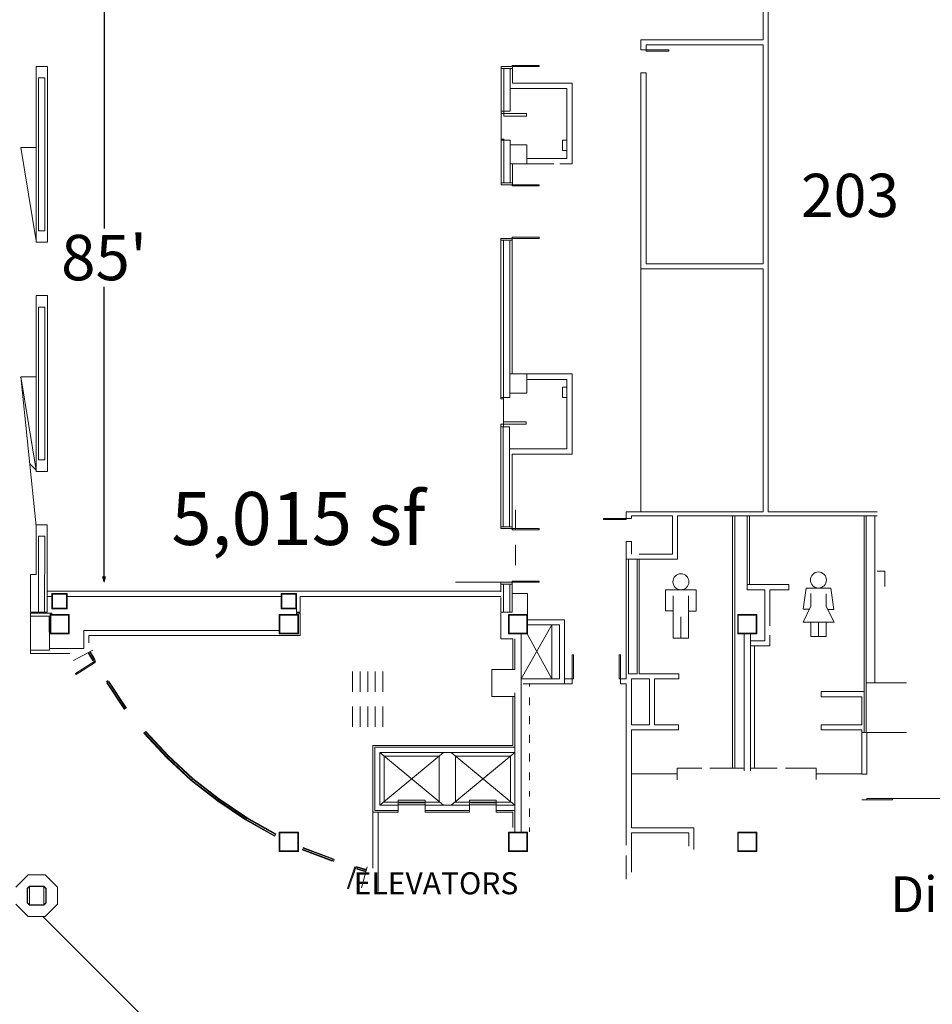
# Model space of a CAD drawing. Units: feet. Extents: x -72 to 1312, y -29 to 1175.
# Drawn here: x 516 to 635, y 100 to 229 of the extents above; entities that cross this region are included whole.
import ezdxf

# ---------------------------------------------------------------- set-up
doc = ezdxf.new("R2010")
doc.units = ezdxf.units.FT
doc.header["$LTSCALE"] = 50
doc.header["$MEASUREMENT"] = 0
doc.header["$PDMODE"] = 1
doc.header["$PDSIZE"] = -2
doc.linetypes.add('Line Type-12', pattern=[4, 4, 0])
doc.layers.add('Dimension', color=7, linetype='Continuous', lineweight=5)
doc.layers.add('None', color=7, linetype='Continuous', lineweight=5)
doc.styles.add('Arial', font='Arial.ttf')
doc.styles.add('Times', font='Times.ttc')
doc.styles.add('Times New Roman', font='Times New Roman.ttf')
doc.dimstyles.new('Plan Dim', dxfattribs={"dimtxt": 4.68388, "dimasz": 0.695801, "dimexe": 0, "dimexo": 0, "dimgap": 0, "dimtad": 0, "dimtih": 1, "dimtoh": 1, "dimdec": 0, "dimzin": 4, "dimdsep": 46, "dimtxsty": 'Times New Roman', "dimblk": 'VW_FILLEDARROW', "dimblk1": 'VW_FILLEDARROW', "dimblk2": 'VW_FILLEDARROW', "dimcen": 0, "dimse1": 1, "dimse2": 1, "dimadec": 0, "dimazin": 0, "dimtfac": 1, "dimtdec": 0, "dimtix": 1, "dimtofl": 0, "dimtmove": 0, "dimatfit": 0, "dimldrblk": 'VW_FILLEDARROW', "dimfxl": 1, "dimfrac": 2, "dimtolj": 1, "dimtzin": 4, "dimarcsym": 0})

# ---------------------------------------------------------------- blocks, each defined once
blk = doc.blocks.new('Group-8')
at = {"layer": 'None', "color": 0, "linetype": 'Continuous', "lineweight": 18, "transparency": 33554687}
for p, q in [((217.5209, -158.4556), (221.5209, -158.4556)), ((217.5209, -158.4556), (217.5209, -161.2056)), ((221.5209, -158.4556), (221.5209, -161.2556)), ((218.5209, -164.8056), (218.5209, -159.2556)), ((220.5209, -164.8056), (220.5209, -159.2556)), ((218.5209, -161.2056), (217.5209, -161.2056)), ((219.5209, -162.0056), (219.5209, -164.8056)), ((221.5209, -161.2556), (220.5209, -161.2556)), ((219.5209, -164.8056), (218.5209, -164.8056)), ((220.5209, -164.8056), (219.5209, -164.8056))]:
    blk.add_line(p, q, dxfattribs=at)
blk.add_ellipse((219.5209, -157.4056), major_axis=(1.05, 0), ratio=1, dxfattribs=at)
blk = doc.blocks.new('Group-9')
at = {"layer": 'None', "color": 0, "linetype": 'Continuous', "lineweight": 18, "transparency": 33554687}
for p, q in [((235.9018, -158.2212), (235.5268, -160.9712)), ((235.9018, -158.2212), (239.1518, -158.2212)), ((239.1518, -158.2212), (239.5268, -161.0212)), ((236.5268, -160.5927), (236.5268, -158.9212)), ((238.5268, -160.6427), (238.5268, -158.9712)), ((236.3466, -160.9712), (235.5268, -160.9712)), ((235.537, -162.6712), (236.5268, -160.5927)), ((238.5268, -160.6427), (239.564, -162.6712)), ((239.5268, -161.0212), (238.7203, -161.0212)), ((235.537, -162.6712), (239.564, -162.6712)), ((236.5268, -164.5712), (236.5268, -162.6712)), ((237.5268, -162.6712), (237.5268, -164.5712)), ((238.5268, -164.5712), (238.5268, -162.6712)), ((237.5268, -164.5712), (236.5268, -164.5712)), ((238.5268, -164.5712), (237.5268, -164.5712))]:
    blk.add_line(p, q, dxfattribs=at)
blk.add_ellipse((237.5268, -157.1712), major_axis=(1.05, 0), ratio=1, dxfattribs=at)
blk = doc.blocks.new('VW_FILLEDARROW')
at = {"linetype": 'Continuous', "lineweight": 0, "transparency": 16777216}
blk.add_hatch(color=0, dxfattribs=at).paths.add_polyline_path([(-1, 0.27), (0, 0), (-1, -0.27)])
at = {"color": 0, "linetype": 'Continuous', "lineweight": 5, "transparency": 16777216, "flags": 128}
blk.add_lwpolyline([(-1, 0.27), (0, 0), (-1, -0.27)], close=True, dxfattribs=at)
blk = doc.blocks.new('*D37')
at = {"layer": 'Defpoints', "color": 0, "transparency": 33554687}
for p in [(527, 240), (527, 155), (527, 155)]:
    blk.add_point(p, dxfattribs=at)
at = {"layer": 'Dimension', "color": 0, "linetype": 'Continuous', "lineweight": -2, "transparency": 33554687}
for p, q in [((527, 239.3), (527, 201.32)), ((527, 155.7), (527, 193.68))]:
    blk.add_line(p, q, dxfattribs=at)
at = {"layer": 'Dimension', "color": 0, "lineweight": -2, "xscale": 0.69580078125, "yscale": 0.69580078125, "zscale": 0.69580078125}
for p, rotation in [((527, 240), 90), ((527, 155), 270)]:
    blk.add_blockref('VW_FILLEDARROW', p, dxfattribs=dict(at, rotation=rotation))
at = {"layer": 'Dimension', "color": 0, "lineweight": 18, "transparency": 33554687, "insert": (527, 197.5), "char_height": 5.946, "attachment_point": 5, "style": 'Arial'}
blk.add_mtext("\\A1;85'", dxfattribs=at)

msp = doc.modelspace()

# ---------------------------------------------------------------- linework, layer by layer
at = {"layer": 'None', "linetype": 'Continuous', "lineweight": 18, "transparency": 33554687}
for p, q in [((613.93, 164.2077), (613.93, 419.5983)), ((613.2634, 226.015), (613.2634, 241.3483)), ((597.2634, 224.6816), (597.2634, 226.015)), ((597.2634, 226.015), (613.2634, 226.015)), ((597.2634, 224.6816), (600.93, 224.6816)), ((597.93, 224.515), (597.93, 225.3483)), ((597.93, 225.3483), (613.2634, 225.3483)), ((597.93, 224.515), (600.93, 224.515)), ((600.93, 224.515), (600.93, 224.6816)), ((613.2634, 196.6816), (613.2634, 225.3483)), ((518.0967, 222.515), (519.5967, 222.515)), ((518.0967, 199.5162), (518.0967, 222.515)), ((519.5967, 199.5162), (519.5967, 222.515)), ((578.9674, 222.5114), (583.9336, 222.5114)), ((578.9674, 216.3483), (578.9674, 222.5114)), ((578.9674, 222.5114), (580.4674, 222.5114)), ((578.9674, 222.265), (580.4674, 222.265)), ((579.3007, 216.015), (579.3007, 222.265)), ((580.134, 216.6816), (580.134, 222.265)), ((580.43, 222.6572), (580.43, 222.5114)), ((583.9336, 222.6572), (580.43, 222.6572)), ((580.4674, 220.3483), (580.4674, 222.5114)), ((583.9336, 222.5114), (583.9336, 222.6572)), ((597.2634, 164.2077), (597.2634, 221.6816)), ((597.2634, 221.6816), (597.93, 221.6816)), ((597.93, 196.6816), (597.93, 221.6816)), ((519.2634, 221.015), (518.43, 221.015)), ((518.43, 221.015), (518.43, 201.015)), ((519.2634, 201.015), (519.2634, 221.015)), ((580.134, 219.64), (587.555, 219.64)), ((580.4674, 220.3483), (588.2634, 220.3483)), ((587.555, 210.4733), (587.555, 219.64)), ((588.2634, 209.765), (588.2634, 220.3483)), ((578.9674, 216.6816), (580.134, 216.6816)), ((578.9674, 216.3483), (582.3007, 216.3483)), ((578.9674, 216.3483), (578.9674, 212.8483)), ((579.3007, 216.015), (582.3007, 216.015)), ((582.3007, 216.015), (582.3007, 216.3483)), ((578.9674, 207.0185), (578.9674, 213.015)), ((579.3007, 213.015), (578.9674, 213.015)), ((578.9674, 212.8483), (580.134, 212.8483)), ((579.3007, 207.265), (579.3007, 213.015)), ((580.134, 207.265), (580.134, 212.8483)), ((518.0967, 199.6829), (516.0967, 211.8912)), ((516.0967, 211.8912), (518.0967, 211.8912)), ((580.134, 212.265), (582.3467, 212.265)), ((582.3467, 212.265), (582.3467, 209.765)), ((582.3467, 210.4733), (587.555, 210.4733)), ((580.134, 209.765), (585.8675, 209.765)), ((580.4674, 207.0185), (580.4674, 209.765)), ((586.6592, 209.765), (588.2634, 209.765)), ((578.9674, 207.265), (580.4674, 207.265)), ((578.9674, 207.0185), (583.9336, 207.0185)), ((578.9674, 207.0185), (580.4674, 207.0185)), ((580.43, 206.8727), (580.43, 207.0185)), ((583.9336, 206.8727), (580.43, 206.8727)), ((583.9336, 207.0185), (583.9336, 206.8727)), ((518.43, 201.015), (519.2634, 201.015)), ((578.93, 179.015), (578.93, 200.0114)), ((578.93, 200.0114), (583.9336, 200.0114)), ((580.43, 182.265), (580.43, 200.1572)), ((583.9336, 200.1572), (580.43, 200.1572)), ((583.9336, 200.0114), (583.9336, 200.1572)), ((518.0967, 199.5162), (519.5967, 199.5162)), ((578.93, 199.765), (580.43, 199.765)), ((579.2634, 179.015), (579.2634, 199.765)), ((580.0967, 179.1816), (580.0967, 199.765)), ((597.2634, 196.015), (613.2634, 196.015)), ((597.93, 196.6816), (613.2634, 196.6816)), ((613.2634, 196.015), (613.2634, 164.2077)), ((518.0967, 192.5162), (519.5967, 192.5162)), ((518.0967, 169.515), (518.0967, 192.5162)), ((519.5967, 169.515), (519.5967, 192.5162)), ((519.2634, 191.015), (518.43, 191.015)), ((518.43, 191.015), (518.43, 171.015)), ((519.2634, 171.015), (519.2634, 191.015)), ((518.0967, 169.6829), (516.0967, 181.8912)), ((516.0967, 181.8912), (518.0967, 181.8912)), ((518.0967, 162.3495), (516.0967, 181.8912)), ((580.0967, 182.265), (588.2634, 182.265)), ((582.3467, 182.265), (582.3467, 179.765)), ((588.2634, 171.765), (588.2634, 182.265)), ((582.3467, 181.5566), (587.555, 181.5566)), ((587.0134, 180.515), (587.0134, 179.1816)), ((587.555, 180.515), (587.0134, 180.515)), ((587.555, 172.4733), (587.555, 181.5566)), ((578.93, 179.1816), (580.0967, 179.1816)), ((579.2634, 179.1816), (579.2634, 175.3483)), ((582.3467, 179.765), (580.0967, 179.765)), ((587.0134, 179.1816), (587.555, 179.1816)), ((579.2634, 179.015), (578.93, 179.015)), ((578.9073, 175.3483), (580.0739, 175.3483)), ((578.9073, 162.0185), (578.9073, 175.3483)), ((578.93, 175.6816), (582.2633, 175.6816)), ((578.93, 175.3483), (578.93, 175.6816)), ((579.2406, 175.3483), (579.2406, 162.265)), ((579.2633, 176.015), (582.2633, 176.015)), ((579.2633, 175.3483), (579.2633, 176.015)), ((580.0739, 162.265), (580.0739, 175.3483)), ((582.2633, 176.015), (582.2633, 175.6816)), ((580.0739, 172.4733), (587.555, 172.4733)), ((580.4073, 171.765), (588.2634, 171.765)), ((580.4073, 162.0185), (580.4073, 171.765)), ((518.0967, 169.6829), (517.2606, 170.4877)), ((518.43, 171.015), (519.2634, 171.015)), ((518.0967, 169.515), (519.5967, 169.515)), ((595.3467, 164.2077), (613.2634, 164.2077)), ((595.3467, 163.2025), (595.3467, 164.2077)), ((613.93, 164.2077), (628.18, 164.2077)), ((518.0967, 162.515), (519.5344, 162.515)), ((518.0967, 156.015), (518.0967, 162.515)), ((519.5344, 151.0983), (519.5344, 162.515)), ((592.3467, 163.3483), (596.0134, 163.3483)), ((592.3467, 163.3483), (592.3467, 163.2025)), ((592.3467, 163.2025), (595.3467, 163.2025)), ((596.0493, 163.3692), (596.0493, 163.6816)), ((596.0493, 163.6816), (601.3884, 163.6816)), ((601.3884, 158.6816), (601.3884, 163.6816)), ((602.055, 158.015), (602.055, 163.6816)), ((602.055, 163.6816), (628.18, 163.6816)), ((609.2634, 130.6816), (609.2634, 163.6816)), ((609.555, 130.6816), (609.555, 163.6816)), ((611.18, 154.015), (611.18, 163.6816)), ((611.4717, 154.6816), (611.4717, 163.6816)), ((626.4717, 135.3483), (626.4717, 163.6816)), ((626.7634, 135.3483), (626.7634, 163.6816)), ((627.8884, 141.8483), (627.8884, 163.6816)), ((578.9073, 162.265), (580.4073, 162.265)), ((578.9073, 162.0185), (583.9336, 162.0185)), ((580.43, 161.8727), (580.43, 162.0185)), ((583.9336, 161.8727), (580.43, 161.8727)), ((583.9336, 162.0185), (583.9336, 161.8727)), ((519.2634, 161.015), (518.43, 161.015)), ((518.43, 151.0983), (518.43, 161.015)), ((519.2636, 161.015), (519.2011, 151.0983)), ((595.3467, 142.3483), (595.3467, 160.3483)), ((595.3467, 160.3483), (596.0134, 160.3483)), ((596.0134, 158.6816), (596.0134, 160.3483)), ((597.055, 158.6816), (601.3884, 158.6816)), ((595.3467, 158.015), (602.055, 158.015)), ((595.6384, 143.015), (595.6384, 158.015)), ((596.7634, 143.015), (596.7634, 158.015)), ((597.055, 143.015), (597.055, 158.015)), ((517.3467, 151.0983), (517.3467, 156.015)), ((517.3467, 156.015), (518.0967, 156.015)), ((628.18, 156.4389), (629.18, 156.4389)), ((629.18, 154.4389), (629.18, 156.4389)), ((578.93, 155.0114), (573, 155.0114)), ((578.93, 155.0114), (583.9336, 155.0114)), ((578.93, 153.765), (578.93, 155.0114)), ((578.93, 154.765), (580.43, 154.765)), ((579.2634, 154.765), (579.2634, 151.0983)), ((580.0967, 151.0983), (580.0967, 154.765)), ((580.43, 151.0983), (580.43, 155.1572)), ((583.9336, 155.1572), (580.43, 155.1572)), ((583.9336, 155.0114), (583.9336, 155.1572)), ((611.18, 154.6816), (616.6384, 154.6816)), ((616.6384, 154.015), (616.6384, 154.6816)), ((519.5344, 153.8183), (578.93, 153.8183)), ((580.43, 153.515), (582.43, 153.515)), ((582.43, 150.0983), (582.43, 153.515)), ((611.18, 154.015), (613.4717, 154.015)), ((613.4717, 147.3483), (613.4717, 154.015)), ((614.1384, 149.2912), (614.1384, 154.015)), ((614.1384, 154.015), (616.6384, 154.015)), ((519.5344, 153.1516), (520.18, 153.1516)), ((522.18, 153.1516), (550.18, 153.1516)), ((552.68, 151.0983), (552.68, 153.1516)), ((552.68, 153.1516), (578.93, 153.1516)), ((578.93, 151.0983), (578.93, 153.015)), ((517.3467, 151.0983), (519.5344, 151.0983)), ((517.3467, 145.6774), (517.3467, 150.9316)), ((517.3467, 150.9316), (520.18, 150.9316)), ((520.18, 150.9316), (518.0967, 150.9316)), ((519.93, 150.5524), (519.93, 150.9316)), ((520.18, 150.765), (520.18, 150.9316)), ((552.18, 151.0983), (552.18, 151.515)), ((552.18, 151.0983), (552.68, 151.0983)), ((552.18, 150.9316), (552.68, 150.9316)), ((552.18, 150.765), (552.18, 150.9316)), ((552.68, 148.015), (552.68, 150.9316)), ((578.93, 151.0983), (580.43, 151.0983)), ((578.93, 147.5983), (578.93, 151.015)), ((517.3467, 150.5524), (519.93, 150.5524)), ((519.8467, 146.3441), (519.8314, 150.5281)), ((582.43, 150.0983), (587.2634, 150.0983)), ((587.2634, 141.6816), (587.2634, 150.0983)), ((524.3303, 146.3441), (524.3303, 148.6816)), ((524.3303, 148.6816), (549.93, 148.6816)), ((585.5967, 149.4316), (581.5967, 142.3483)), ((581.5967, 122.265), (581.5967, 148.265)), ((581.5967, 148.265), (582.43, 148.265)), ((585.5967, 142.3483), (582.3643, 148.265)), ((582.43, 149.4316), (586.5967, 149.4316)), ((582.43, 148.265), (582.43, 149.4316)), ((585.5967, 142.3483), (585.5967, 149.4316)), ((586.5967, 142.3483), (586.5967, 149.4316)), ((610.7634, 130.6816), (610.7634, 148.2668)), ((611.5967, 130.6816), (611.5967, 148.2668)), ((524.997, 147.0882), (524.997, 148.015)), ((524.997, 148.015), (552.68, 148.015)), ((578.93, 147.5983), (580.5014, 147.5983)), ((580.5014, 143.5983), (580.5014, 147.5983)), ((580.7634, 143.5983), (580.7634, 147.5983)), ((611.5967, 147.3483), (613.4717, 147.3483)), ((614.1384, 146.6816), (614.1384, 148.072)), ((517.3467, 146.0941), (519.8467, 146.0941)), ((517.3467, 145.6774), (522.5358, 145.6774)), ((519.8467, 146.3441), (524.3303, 146.3441)), ((519.8467, 146.0941), (519.8467, 146.3441)), ((525.5175, 146.0871), (523.0167, 144.7552)), ((525.5247, 144.7017), (524.9054, 145.7611)), ((525.593, 144.7444), (524.9765, 145.799)), ((525.7342, 144.8328), (525.1236, 145.8773)), ((525.8047, 144.877), (525.1971, 145.9165)), ((611.5967, 146.6816), (614.1384, 146.6816)), ((612.1384, 130.6816), (612.1384, 146.6816)), ((525.7984, 144.6556), (523.2556, 143.0636)), ((523.333, 142.94), (525.8758, 144.532)), ((525.8075, 144.8787), (525.5247, 144.7017)), ((525.8904, 144.734), (525.6077, 144.557)), ((525.8758, 144.532), (525.7984, 144.6556)), ((523.2556, 143.0636), (523.333, 142.94)), ((577.7634, 143.5983), (580.7634, 143.5983)), ((577.7634, 140.0566), (577.7634, 143.5983)), ((527.5345, 142.1441), (527.255, 141.9621)), ((527.6309, 142.0081), (527.3514, 141.826)), ((529.6545, 138.326), (527.3514, 141.826)), ((529.7187, 138.3746), (527.4189, 141.8699)), ((529.8517, 138.4751), (527.5584, 141.9608)), ((529.9181, 138.5254), (527.6282, 142.0063)), ((581.5967, 142.3483), (586.5967, 142.3483)), ((587.2634, 142.3483), (588.2634, 142.3483)), ((588.2634, 141.6816), (588.2634, 142.3483)), ((594.5967, 141.6816), (594.5967, 142.3483)), ((594.5967, 142.3483), (595.3467, 142.3483)), ((595.6384, 143.015), (596.7634, 143.015)), ((596.0134, 136.3483), (596.0134, 142.3483)), ((596.0134, 142.3483), (598.3675, 142.3483)), ((597.055, 143.015), (602.2217, 143.015)), ((598.3675, 136.3483), (598.3675, 142.3483)), ((599.0342, 142.3483), (602.2217, 142.3483)), ((599.0342, 136.3483), (599.0342, 142.3483)), ((602.2217, 142.3483), (602.2217, 143.015)), ((626.7634, 141.8483), (632.0134, 141.8483)), ((580.7514, 133.39), (580.7514, 140.5175)), ((581.5848, 122.9736), (581.5848, 140.5175)), ((581.8467, 141.6816), (588.2634, 141.6816)), ((582.68, 141.3483), (582.68, 141.6816)), ((594.5967, 141.6816), (595.3467, 141.6816)), ((595.3467, 120.567), (595.3467, 141.6816)), ((620.8467, 140.6816), (626.4717, 140.6816)), ((620.8467, 140.015), (620.8467, 140.6816)), ((577.7634, 140.0566), (580.7634, 140.0566)), ((580.5014, 133.64), (580.5014, 140.0566)), ((580.7634, 122.265), (580.7634, 140.0566)), ((582.68, 138.8944), (582.68, 139.9316)), ((620.8467, 140.015), (626.18, 140.015)), ((626.18, 136.3483), (626.18, 140.015)), ((582.68, 136.4406), (582.68, 137.4778)), ((596.0134, 136.3483), (598.3675, 136.3483)), ((596.0134, 122.8483), (596.0134, 135.6816)), ((596.0134, 135.6816), (602.18, 135.6816)), ((599.0342, 136.3483), (602.18, 136.3483)), ((602.18, 135.6816), (602.18, 136.3483)), ((620.8467, 136.3483), (626.18, 136.3483)), ((620.8467, 135.6816), (620.8467, 136.3483)), ((620.8467, 135.6816), (626.18, 135.6816)), ((626.18, 129.8677), (626.18, 135.6816)), ((626.18, 135.3483), (632.0134, 135.3483)), ((626.8467, 129.8677), (626.8467, 135.3483)), ((582.68, 133.9867), (582.68, 135.0239)), ((562.1852, 133.64), (580.5014, 133.64)), ((562.4352, 133.39), (580.7514, 133.39)), ((562.4352, 125.14), (562.4352, 133.39)), ((563.09, 132.7233), (580.7514, 132.7233)), ((563.09, 125.8066), (563.09, 132.7233)), ((580.7514, 125.8066), (580.7514, 132.7233)), ((582.68, 131.5328), (582.68, 132.57)), ((602.0134, 129.12), (602.0134, 130.6816)), ((602.0134, 130.6816), (605.2217, 130.6816)), ((606.305, 130.6816), (610.7634, 130.6816)), ((611.5967, 130.6816), (615.0967, 130.6816)), ((616.18, 130.6816), (620.18, 130.6816)), ((620.18, 129.1635), (620.18, 130.6816)), ((582.68, 129.0789), (582.68, 130.1161)), ((596.0134, 129.9056), (602.0134, 129.9056)), ((620.18, 129.9056), (626.18, 129.9056)), ((626.18, 129.8677), (626.8467, 129.8677)), ((582.68, 126.9614), (582.68, 127.6623)), ((626.18, 126.5344), (626.8467, 126.5344)), ((626.8467, 126.7011), (752.2658, 126.7011)), ((562.4352, 125.14), (565.5066, 125.14)), ((563.09, 125.8066), (565.5066, 125.8066)), ((565.5066, 124.89), (565.5066, 125.8066)), ((569.0066, 124.89), (569.0066, 125.8066)), ((569.0066, 125.8066), (574.8348, 125.8066)), ((569.0066, 125.14), (574.8348, 125.14)), ((574.8348, 124.89), (574.8348, 125.8066)), ((578.3348, 125.8066), (580.7514, 125.8066)), ((578.3348, 124.89), (578.3348, 125.8066)), ((578.3348, 125.14), (580.7514, 125.14)), ((580.7514, 122.9685), (580.7514, 125.14)), ((582.68, 124.2917), (582.68, 125.3728)), ((545.6811, 124.2058), (545.4969, 123.9079)), ((549.3041, 121.7497), (545.4969, 123.9079)), ((549.3451, 121.8219), (545.5406, 123.9786)), ((549.4357, 121.9818), (545.6399, 124.1336)), ((549.4767, 122.0541), (545.6811, 124.2058)), ((562.1852, 124.89), (565.5066, 124.89)), ((569.0066, 124.89), (574.8348, 124.89)), ((578.3348, 124.89), (580.5014, 124.89)), ((580.5014, 122.8963), (580.5014, 124.89)), ((582.68, 122.3378), (582.68, 122.8751)), ((596.0134, 122.8483), (604.18, 122.8483)), ((604.18, 120.0247), (604.18, 122.8483)), ((549.4767, 122.0541), (549.3041, 121.7497)), ((596.0134, 117.0309), (596.0134, 122.1816)), ((596.0134, 122.1816), (603.5134, 122.1816)), ((603.5134, 120.4554), (603.5134, 122.1816)), ((556.8528, 118.4954), (552.9082, 119.978)), ((556.8799, 118.5713), (552.9405, 120.0518)), ((556.9359, 118.7282), (553.0073, 120.2045)), ((556.9639, 118.8066), (553.0407, 120.2808)), ((556.9649, 118.8096), (556.8528, 118.4954)), ((557.1197, 118.7475), (557.0076, 118.4333)), ((595.3467, 116.1308), (595.3467, 119.2337)), ((517.055, 116.6893), (515.464, 115.0983)), ((519.305, 116.6893), (517.055, 116.6893)), ((520.896, 115.0983), (519.305, 116.6893)), ((520.896, 112.8483), (520.896, 115.0983)), ((559.0042, 114.8567), (558.866, 114.9033)), ((515.464, 112.8483), (517.055, 111.2573)), ((519.305, 111.2573), (520.896, 112.8483)), ((517.055, 111.2573), (519.305, 111.2573)), ((532.4224, 97.8159), (518.9809, 111.2573))]:
    msp.add_line(p, q, dxfattribs=at)
at = {"layer": 'None', "linetype": 'Continuous', "lineweight": 5, "transparency": 33554687}
for p, q in [((587.0133, 212.8483), (587.0133, 211.515)), ((587.555, 212.8483), (587.0133, 212.8483)), ((587.555, 211.515), (587.555, 212.8483)), ((587.0133, 211.515), (587.555, 211.515)), ((522.18, 153.515), (520.18, 153.515)), ((520.18, 153.515), (520.18, 151.515)), ((522.0967, 153.4317), (520.2633, 153.4317)), ((520.2633, 153.4317), (520.2633, 151.5983)), ((522.0967, 151.5983), (522.0967, 153.4317)), ((522.18, 151.515), (522.18, 153.515)), ((552.18, 153.515), (550.18, 153.515)), ((550.18, 153.515), (550.18, 151.515)), ((552.0967, 153.4317), (550.2633, 153.4317)), ((550.2633, 153.4317), (550.2633, 151.5983)), ((552.0967, 151.5983), (552.0967, 153.4317)), ((552.18, 151.515), (552.18, 153.515)), ((520.18, 151.515), (522.18, 151.515)), ((520.2633, 151.5983), (522.0967, 151.5983)), ((550.18, 151.515), (552.18, 151.515)), ((550.2633, 151.5983), (552.0967, 151.5983)), ((522.43, 150.765), (519.93, 150.765)), ((519.93, 150.765), (519.93, 148.265)), ((522.3467, 150.6817), (520.0133, 150.6817)), ((520.0133, 150.6817), (520.0133, 148.3483)), ((522.3467, 148.3483), (522.3467, 150.6817)), ((522.43, 148.265), (522.43, 150.765)), ((552.43, 150.765), (549.93, 150.765)), ((549.93, 150.765), (549.93, 148.265)), ((552.3467, 150.6817), (550.0133, 150.6817)), ((550.0133, 150.6817), (550.0133, 148.3483)), ((552.3467, 148.3483), (552.3467, 150.6817)), ((552.43, 148.265), (552.43, 150.765)), ((582.43, 150.765), (579.93, 150.765)), ((579.93, 150.765), (579.93, 148.265)), ((582.3467, 150.6817), (580.0133, 150.6817)), ((580.0133, 150.6817), (580.0133, 148.3483)), ((582.3467, 148.3483), (582.3467, 150.6817)), ((582.43, 148.265), (582.43, 150.765)), ((612.43, 150.765), (609.93, 150.765)), ((609.93, 150.765), (609.93, 148.265)), ((612.3467, 150.6817), (610.0133, 150.6817)), ((610.0133, 150.6817), (610.0133, 148.3483)), ((612.3467, 148.3483), (612.3467, 150.6817)), ((612.43, 148.265), (612.43, 150.765)), ((519.93, 148.265), (522.43, 148.265)), ((520.0133, 148.3483), (522.3467, 148.3483)), ((549.93, 148.265), (552.43, 148.265)), ((550.0133, 148.3483), (552.3467, 148.3483)), ((579.93, 148.265), (582.43, 148.265)), ((580.0133, 148.3483), (582.3467, 148.3483)), ((609.93, 148.265), (612.43, 148.265)), ((610.0133, 148.3483), (612.3467, 148.3483)), ((588.2633, 145.515), (588.2633, 142.3483)), ((588.43, 145.515), (588.2633, 145.515)), ((588.43, 142.3483), (588.43, 145.515)), ((594.43, 142.3483), (594.43, 145.515)), ((594.43, 145.515), (594.5966, 145.515)), ((594.5966, 145.515), (594.5966, 142.3483)), ((588.2633, 142.3483), (588.43, 142.3483)), ((594.5966, 142.3483), (594.43, 142.3483)), ((532.4717, 135.4716), (532.2158, 135.2329)), ((535.3867, 132.2238), (532.411, 135.415)), ((535.4472, 132.2806), (532.4717, 135.4716)), ((535.2004, 132.0322), (532.2158, 135.2329)), ((535.259, 132.0912), (532.2765, 135.2896)), ((535.4472, 132.2806), (535.2004, 132.0322)), ((538.3989, 129.0413), (535.2025, 132.0304)), ((538.4534, 129.1042), (535.2591, 132.0912)), ((538.5717, 129.2451), (535.3847, 132.2254)), ((538.6281, 129.3059), (535.4414, 132.286)), ((571.4285, 125.811), (563.0847, 132.7276)), ((571.4285, 132.7276), (563.0847, 125.811)), ((563.0899, 132.7233), (571.4233, 132.7233)), ((563.6681, 132.2441), (570.8451, 132.2441)), ((563.6681, 126.2281), (563.6681, 132.2441)), ((570.8451, 132.2441), (570.8451, 126.2281)), ((580.7566, 125.8067), (572.4128, 132.7233)), ((580.7566, 132.7233), (572.4128, 125.8067)), ((572.418, 132.719), (580.7514, 132.719)), ((572.9962, 132.2398), (580.1732, 132.2398)), ((572.9962, 126.2238), (572.9962, 132.2398)), ((580.1732, 132.2398), (580.1732, 126.2238)), ((538.6281, 129.3059), (538.3989, 129.0413)), ((541.8714, 126.3574), (538.4083, 129.0332)), ((541.9197, 126.4252), (538.459, 129.0989)), ((542.0243, 126.5767), (538.5715, 129.2444)), ((542.0748, 126.6426), (538.6222, 129.3101)), ((542.0748, 126.6426), (541.8714, 126.3574)), ((545.4969, 123.8988), (541.8749, 126.355)), ((545.5409, 123.9694), (541.9214, 126.4238)), ((545.6359, 124.1271), (542.0246, 126.576)), ((545.6823, 124.196), (542.0711, 126.6446)), ((565.5066, 126.4781), (569.0066, 126.4781)), ((565.5066, 126.2281), (565.5066, 126.4781)), ((569.0066, 126.4781), (569.0066, 126.2281)), ((574.8347, 126.4738), (578.3347, 126.4738)), ((574.8347, 126.2238), (574.8347, 126.4738)), ((578.3347, 126.4738), (578.3347, 126.2238)), ((626.8467, 126.7011), (630.18, 126.7011)), ((626.8467, 126.5344), (626.8467, 126.7011)), ((630.18, 126.5344), (626.8467, 126.5344)), ((630.18, 126.7011), (630.18, 126.5344)), ((563.6681, 126.2281), (570.8451, 126.2281)), ((565.5066, 126.1095), (569.0066, 126.1095)), ((565.5066, 125.8595), (565.5066, 126.1095)), ((569.0066, 125.8595), (565.5066, 125.8595)), ((569.0066, 126.1095), (569.0066, 125.8595)), ((572.9962, 126.2238), (580.1732, 126.2238)), ((574.8347, 126.1052), (578.3347, 126.1052)), ((574.8347, 125.8552), (574.8347, 126.1052)), ((578.3347, 125.8552), (574.8347, 125.8552)), ((578.3347, 126.1052), (578.3347, 125.8552)), ((552.43, 122.265), (549.93, 122.265)), ((549.93, 122.265), (549.93, 119.765)), ((552.3467, 122.1817), (550.0133, 122.1817)), ((550.0133, 122.1817), (550.0133, 119.8483)), ((552.3467, 119.8483), (552.3467, 122.1817)), ((552.43, 119.765), (552.43, 122.265)), ((582.43, 122.265), (579.93, 122.265)), ((579.93, 122.265), (579.93, 119.765)), ((582.3467, 122.1817), (580.0133, 122.1817)), ((580.0133, 122.1817), (580.0133, 119.8483)), ((582.3467, 119.8483), (582.3467, 122.1817)), ((582.43, 119.765), (582.43, 122.265)), ((612.43, 122.265), (609.93, 122.265)), ((609.93, 122.265), (609.93, 119.765)), ((612.3467, 122.1817), (610.0133, 122.1817)), ((610.0133, 122.1817), (610.0133, 119.8483)), ((612.3467, 119.8483), (612.3467, 122.1817)), ((612.43, 119.765), (612.43, 122.265)), ((549.93, 119.765), (552.43, 119.765)), ((550.0133, 119.8483), (552.3467, 119.8483)), ((579.93, 119.765), (582.43, 119.765)), ((580.0133, 119.8483), (582.3467, 119.8483)), ((609.93, 119.765), (612.43, 119.765)), ((610.0133, 119.8483), (612.3467, 119.8483)), ((517.2321, 115.2233), (516.93, 114.9212)), ((516.93, 114.9212), (516.93, 113.0254)), ((517.2562, 115.165), (516.9883, 114.8971)), ((516.9883, 114.8971), (516.9883, 113.0495)), ((519.1279, 115.2233), (517.2321, 115.2233)), ((517.2562, 112.7816), (517.2562, 115.165)), ((519.1038, 115.165), (517.2562, 115.165)), ((519.1038, 115.165), (519.3717, 114.8971)), ((519.1038, 112.7816), (519.1038, 115.165)), ((519.43, 114.9212), (519.1279, 115.2233)), ((519.3717, 114.8971), (519.3717, 113.0495)), ((519.43, 113.0254), (519.43, 114.9212)), ((516.93, 113.0254), (517.2321, 112.7233)), ((516.9883, 113.0495), (517.2562, 112.7816)), ((517.2321, 112.7233), (519.1279, 112.7233)), ((517.2562, 112.7816), (519.1038, 112.7816)), ((519.3717, 113.0495), (519.1038, 112.7816)), ((519.1279, 112.7233), (519.43, 113.0254))]:
    msp.add_line(p, q, dxfattribs=at)
at = {"layer": 'None', "linetype": 'Line Type-12', "lineweight": 18, "transparency": 33554687}
for p, q in [((610.7634, 130.3042), (610.7634, 130.6816)), ((611.5967, 130.3042), (611.5967, 130.6816))]:
    msp.add_line(p, q, dxfattribs=at)
at = {"layer": 'None', "linetype": 'Continuous', "lineweight": 18, "transparency": 33554687}
for points in [[(580.8333, 161.7956, 0), (580.8333, 164.4623, 0), (580.8333, 161.7956, 0)], [(580.8333, 159.8894, 0), (580.8333, 157.2227, 0), (580.8333, 159.8894, 0)], [(559.5, 140.6606, 0), (559.5, 143.3273, 0), (559.5, 140.6606, 0)], [(560.5, 140.6606, 0), (560.5, 143.3273, 0), (560.5, 140.6606, 0)], [(561.5, 140.6606, 0), (561.5, 143.3273, 0), (561.5, 140.6606, 0)], [(562.5, 140.6606, 0), (562.5, 143.3273, 0), (562.5, 140.6606, 0)], [(563.5, 140.6606, 0), (563.5, 143.3273, 0), (563.5, 140.6606, 0)], [(559.5, 138.7544, 0), (559.5, 136.0877, 0), (559.5, 138.7544, 0)], [(560.5, 138.7544, 0), (560.5, 136.0877, 0), (560.5, 138.7544, 0)], [(561.5, 138.7544, 0), (561.5, 136.0877, 0), (561.5, 138.7544, 0)], [(562.5, 138.7544, 0), (562.5, 136.0877, 0), (562.5, 138.7544, 0)], [(563.5, 138.7544, 0), (563.5, 136.0877, 0), (563.5, 138.7544, 0)]]:
    msp.add_polyline3d(points, dxfattribs=at)

# ---------------------------------------------------------------- block references
at = {"layer": 'None', "transparency": 33554687}
for name in ['Group-8', 'Group-9']:
    msp.add_blockref(name, (382.9732, 312.4626), dxfattribs=at)

# ---------------------------------------------------------------- dimensions: what is measured, and where the dimension line sits
at = {"layer": 'Dimension', "linetype": 'Continuous', "lineweight": 18, "transparency": 33554687}
dim = msp.add_linear_dim(base=(527, 155), p1=(527, 240), p2=(527, 155), angle=270, dimstyle='Plan Dim', override={"dimtxt": 5.946181, "dimgap": 0.78125, "dimpost": "<>'", "dimtxsty": 'Arial'}, dxfattribs=at)
dim.commit()
dim.dimension.update_dxf_attribs({"geometry": '*D37', "text_midpoint": (527, 197.5)})

# ---------------------------------------------------------------- wipeouts: each hides what was drawn before it
at = {"color": 7, "linetype": 'Continuous', "lineweight": 18, "transparency": 33554687}
for points in [[(618.2158, 200.724), (630.9517, 200.724), (630.9517, 210.276), (618.2158, 210.276)], [(535.8056, 157.54), (570.5927, 157.54), (570.5927, 168.6233), (535.8056, 168.6233)], [(559.6751, 113.0815), (583.594, 113.0815), (583.594, 117.9549), (559.6751, 117.9549)], [(629.9248, 110.0833), (682.7133, 110.0833), (682.7133, 118), (629.9248, 118)]]:
    msp.add_wipeout(points, dxfattribs=at).dxf.layer = 'None'

# ---------------------------------------------------------------- next in the draw order: linework, layer by layer
at = {"layer": 'None', "linetype": 'Continuous', "lineweight": 18, "transparency": 33554687}
for p, q in [((562.1852, 117.566), (562.1852, 133.64)), ((562.8519, 114.5012), (562.8519, 124.8986)), ((558.866, 114.9033), (559.8229, 117.7466)), ((559.9611, 117.7), (559.0042, 114.8567)), ((559.8229, 117.7466), (559.9611, 117.7)), ((560.016, 117.8078), (559.9096, 117.4916)), ((560.176, 117.7608), (560.0696, 117.4446)), ((561.244, 117.0887), (560.0696, 117.4446)), ((561.2643, 117.1667), (560.0953, 117.5209)), ((561.3063, 117.3279), (560.1484, 117.6788)), ((561.3273, 117.4086), (560.175, 117.7577)), ((561.4187, 117.7598), (560.7051, 115.0178))]:
    msp.add_line(p, q, dxfattribs=at)

# ---------------------------------------------------------------- next in the draw order: texts
at = {"layer": 'None', "transparency": 33554687, "attachment_point": 1}
for s, insert, char_height, line_spacing_factor, style in [('203', (618.2158, 208.4701), 5.65137, 1.018189, 'Times New Roman'), ('5,015 sf', (535.8056, 166.8105), 6.93721, 0.962448, 'Times'), ('ELEVATORS', (559.6751, 117.0336), 2.88333, 1.018189, 'Times New Roman'), ('Diamond Graphics', (629.9248, 116.5033), 4.683883, 1.018189, 'Times New Roman')]:
    msp.add_mtext(s, dxfattribs=dict(at, insert=insert, char_height=char_height, line_spacing_factor=line_spacing_factor, style=style))

doc.saveas('drawing.dxf')
